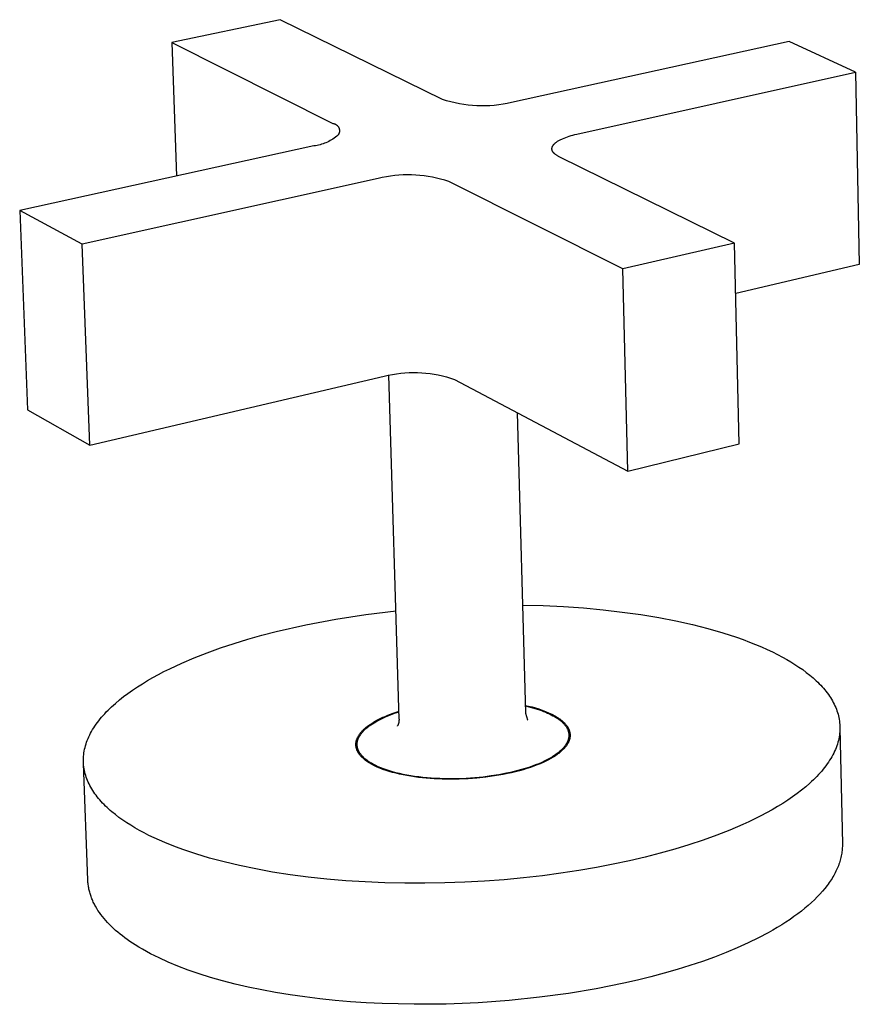
# Model space of a CAD drawing. Units: millimetres. Extents: x -354 to 429, y -307 to 295.
# Drawn here: x -354 to -291, y -307 to -234 of the extents above; entities that cross this region are included whole.
import ezdxf

# ---------------------------------------------------------------- set-up
doc = ezdxf.new("R2010")
doc.units = ezdxf.units.MM
doc.header["$MEASUREMENT"] = 0
doc.layers.add('Default', color=7, linetype='Continuous', true_color=0x000000)

msp = doc.modelspace()

# ---------------------------------------------------------------- linework, layer by layer
at = {"layer": 'Default', "color": 7, "true_color": 0xffffff}
for p, q in [((-334.234, -234.327), (-342.247, -236.024)), ((-322.199, -240.238), (-334.234, -234.327)), ((-342.247, -236.024), (-330.315, -242.014)), ((-342.247, -236.024), (-341.899, -245.921)), ((-296.52, -235.944), (-317.074, -240.463)), ((-291.603, -238.212), (-296.52, -235.944)), ((-312.253, -242.811), (-291.603, -238.212)), ((-291.603, -238.212), (-291.312, -252.471)), ((-321.889, -240.335), (-322.199, -240.238)), ((-321.576, -240.421), (-321.889, -240.335)), ((-321.26, -240.495), (-321.576, -240.421)), ((-320.942, -240.559), (-321.26, -240.495)), ((-320.621, -240.612), (-320.942, -240.559)), ((-320.299, -240.654), (-320.621, -240.612)), ((-319.976, -240.685), (-320.299, -240.654)), ((-319.652, -240.705), (-319.976, -240.685)), ((-319.327, -240.714), (-319.652, -240.705)), ((-319.003, -240.711), (-319.327, -240.714)), ((-318.678, -240.697), (-319.003, -240.711)), ((-318.354, -240.673), (-318.678, -240.697)), ((-318.032, -240.637), (-318.354, -240.673)), ((-317.71, -240.59), (-318.032, -240.637)), ((-317.391, -240.532), (-317.71, -240.59)), ((-317.074, -240.463), (-317.391, -240.532)), ((-330.315, -242.014), (-330.296, -242.016)), ((-330.296, -242.016), (-330.278, -242.019)), ((-330.278, -242.019), (-330.259, -242.023)), ((-330.259, -242.023), (-330.24, -242.028)), ((-330.24, -242.028), (-330.222, -242.033)), ((-330.222, -242.033), (-330.204, -242.038)), ((-330.204, -242.038), (-330.186, -242.045)), ((-330.186, -242.045), (-330.168, -242.052)), ((-330.168, -242.052), (-330.151, -242.059)), ((-330.151, -242.059), (-330.134, -242.067)), ((-330.134, -242.067), (-330.117, -242.076)), ((-330.117, -242.076), (-330.1, -242.085)), ((-330.1, -242.085), (-330.084, -242.095)), ((-330.084, -242.095), (-330.068, -242.106)), ((-330.068, -242.106), (-330.053, -242.117)), ((-330.053, -242.117), (-330.038, -242.128)), ((-330.038, -242.128), (-330.023, -242.14)), ((-330.023, -242.14), (-330.009, -242.153)), ((-330.009, -242.153), (-329.995, -242.166)), ((-329.995, -242.166), (-329.982, -242.179)), ((-329.982, -242.179), (-329.969, -242.193)), ((-329.969, -242.193), (-329.956, -242.207)), ((-329.944, -242.893), (-330.034, -242.966)), ((-329.956, -242.207), (-329.944, -242.222)), ((-329.944, -242.222), (-329.933, -242.237)), ((-329.933, -242.878), (-329.944, -242.893)), ((-329.933, -242.237), (-329.922, -242.253)), ((-329.922, -242.862), (-329.933, -242.878)), ((-329.922, -242.253), (-329.912, -242.269)), ((-329.912, -242.846), (-329.922, -242.862)), ((-329.912, -242.269), (-329.902, -242.285)), ((-329.902, -242.83), (-329.912, -242.846)), ((-329.902, -242.285), (-329.893, -242.302)), ((-329.893, -242.813), (-329.902, -242.83)), ((-329.893, -242.302), (-329.884, -242.319)), ((-329.884, -242.796), (-329.893, -242.813)), ((-329.884, -242.319), (-329.876, -242.336)), ((-329.876, -242.779), (-329.884, -242.796)), ((-329.876, -242.336), (-329.869, -242.354)), ((-329.869, -242.761), (-329.876, -242.779)), ((-329.869, -242.354), (-329.862, -242.371)), ((-329.862, -242.744), (-329.869, -242.761)), ((-329.862, -242.371), (-329.856, -242.389)), ((-329.856, -242.726), (-329.862, -242.744)), ((-329.856, -242.389), (-329.851, -242.407)), ((-329.851, -242.707), (-329.856, -242.726)), ((-329.851, -242.407), (-329.846, -242.426)), ((-329.846, -242.689), (-329.851, -242.707)), ((-329.846, -242.426), (-329.841, -242.444)), ((-329.841, -242.671), (-329.846, -242.689)), ((-329.841, -242.444), (-329.838, -242.463)), ((-329.838, -242.652), (-329.841, -242.671)), ((-329.838, -242.463), (-329.835, -242.482)), ((-329.835, -242.633), (-329.838, -242.652)), ((-329.835, -242.482), (-329.833, -242.501)), ((-329.833, -242.614), (-329.835, -242.633)), ((-329.833, -242.501), (-329.831, -242.52)), ((-329.831, -242.595), (-329.833, -242.614)), ((-329.831, -242.52), (-329.83, -242.538)), ((-329.83, -242.576), (-329.831, -242.595)), ((-329.83, -242.538), (-329.83, -242.557)), ((-329.83, -242.557), (-329.83, -242.576)), ((-312.809, -242.957), (-312.673, -242.917)), ((-312.673, -242.917), (-312.535, -242.879)), ((-312.535, -242.879), (-312.395, -242.844)), ((-312.395, -242.844), (-312.253, -242.811)), ((-331.489, -243.644), (-331.603, -243.665)), ((-331.376, -243.619), (-331.489, -243.644)), ((-331.264, -243.591), (-331.376, -243.619)), ((-331.153, -243.558), (-331.264, -243.591)), ((-331.043, -243.522), (-331.153, -243.558)), ((-330.934, -243.482), (-331.043, -243.522)), ((-330.827, -243.439), (-330.934, -243.482)), ((-330.721, -243.392), (-330.827, -243.439)), ((-330.617, -243.341), (-330.721, -243.392)), ((-330.515, -243.287), (-330.617, -243.341)), ((-330.414, -243.229), (-330.515, -243.287)), ((-330.316, -243.168), (-330.414, -243.229)), ((-330.219, -243.104), (-330.316, -243.168)), ((-330.125, -243.037), (-330.219, -243.104)), ((-330.034, -242.966), (-330.125, -243.037)), ((-314.015, -243.661), (-314.006, -243.646)), ((-314.006, -243.646), (-313.995, -243.63)), ((-313.995, -243.63), (-313.984, -243.615)), ((-313.984, -243.615), (-313.973, -243.6)), ((-313.973, -243.6), (-313.96, -243.584)), ((-313.96, -243.584), (-313.948, -243.569)), ((-313.948, -243.569), (-313.934, -243.554)), ((-313.934, -243.554), (-313.92, -243.538)), ((-313.92, -243.538), (-313.906, -243.523)), ((-313.906, -243.523), (-313.89, -243.508)), ((-313.89, -243.508), (-313.875, -243.493)), ((-313.875, -243.493), (-313.858, -243.478)), ((-313.858, -243.478), (-313.841, -243.463)), ((-313.841, -243.463), (-313.824, -243.448)), ((-313.824, -243.448), (-313.787, -243.418)), ((-313.787, -243.418), (-313.748, -243.389)), ((-313.748, -243.389), (-313.707, -243.36)), ((-313.707, -243.36), (-313.663, -243.331)), ((-313.663, -243.331), (-313.618, -243.303)), ((-313.618, -243.303), (-313.571, -243.275)), ((-313.571, -243.275), (-313.522, -243.248)), ((-313.522, -243.248), (-313.471, -243.221)), ((-313.471, -243.221), (-313.418, -243.194)), ((-313.418, -243.194), (-313.363, -243.168)), ((-313.363, -243.168), (-313.307, -243.143)), ((-313.307, -243.143), (-313.19, -243.093)), ((-313.19, -243.093), (-313.068, -243.045)), ((-313.068, -243.045), (-312.94, -243)), ((-312.94, -243), (-312.809, -242.957)), ((-331.717, -243.682), (-353.522, -248.476)), ((-331.603, -243.665), (-331.717, -243.682)), ((-314.086, -243.877), (-314.085, -243.869)), ((-314.086, -243.885), (-314.086, -243.877)), ((-314.086, -243.892), (-314.086, -243.885)), ((-314.086, -243.9), (-314.086, -243.892)), ((-314.086, -243.907), (-314.086, -243.9)), ((-314.085, -243.915), (-314.086, -243.907)), ((-314.085, -243.862), (-314.084, -243.854)), ((-314.085, -243.869), (-314.085, -243.862)), ((-314.085, -243.922), (-314.085, -243.915)), ((-314.084, -243.93), (-314.085, -243.922)), ((-314.084, -243.854), (-314.083, -243.846)), ((-314.083, -243.938), (-314.084, -243.93)), ((-314.083, -243.846), (-314.082, -243.839)), ((-314.082, -243.945), (-314.083, -243.938)), ((-314.082, -243.839), (-314.081, -243.831)), ((-314.081, -243.953), (-314.082, -243.945)), ((-314.081, -243.831), (-314.08, -243.823)), ((-314.08, -243.96), (-314.081, -243.953)), ((-314.08, -243.823), (-314.078, -243.816)), ((-314.079, -243.968), (-314.08, -243.96)), ((-314.077, -243.975), (-314.079, -243.968)), ((-314.078, -243.816), (-314.076, -243.808)), ((-314.075, -243.982), (-314.077, -243.975)), ((-314.076, -243.808), (-314.075, -243.8)), ((-314.075, -243.8), (-314.073, -243.793)), ((-314.073, -243.99), (-314.075, -243.982)), ((-314.073, -243.793), (-314.071, -243.785)), ((-314.071, -243.997), (-314.073, -243.99)), ((-314.071, -243.785), (-314.068, -243.777)), ((-314.069, -244.005), (-314.071, -243.997)), ((-314.067, -244.012), (-314.069, -244.005)), ((-314.068, -243.777), (-314.066, -243.769)), ((-314.064, -244.02), (-314.067, -244.012)), ((-314.066, -243.769), (-314.063, -243.762)), ((-314.062, -244.027), (-314.064, -244.02)), ((-314.063, -243.762), (-314.061, -243.754)), ((-314.059, -244.034), (-314.062, -244.027)), ((-314.061, -243.754), (-314.058, -243.746)), ((-314.056, -244.042), (-314.059, -244.034)), ((-314.058, -243.746), (-314.055, -243.738)), ((-314.053, -244.049), (-314.056, -244.042)), ((-314.055, -243.738), (-314.048, -243.723)), ((-314.05, -244.056), (-314.053, -244.049)), ((-314.043, -244.071), (-314.05, -244.056)), ((-314.048, -243.723), (-314.041, -243.708)), ((-314.036, -244.085), (-314.043, -244.071)), ((-314.041, -243.708), (-314.033, -243.692)), ((-314.028, -244.099), (-314.036, -244.085)), ((-314.033, -243.692), (-314.024, -243.677)), ((-314.019, -244.114), (-314.028, -244.099)), ((-314.024, -243.677), (-314.015, -243.661)), ((-314.01, -244.128), (-314.019, -244.114)), ((-314.001, -244.142), (-314.01, -244.128)), ((-313.991, -244.156), (-314.001, -244.142)), ((-313.98, -244.17), (-313.991, -244.156)), ((-313.969, -244.183), (-313.98, -244.17)), ((-313.957, -244.197), (-313.969, -244.183)), ((-313.945, -244.21), (-313.957, -244.197)), ((-313.933, -244.224), (-313.945, -244.21)), ((-313.919, -244.237), (-313.933, -244.224)), ((-313.906, -244.25), (-313.919, -244.237)), ((-313.892, -244.264), (-313.906, -244.25)), ((-313.877, -244.277), (-313.892, -244.264)), ((-313.862, -244.289), (-313.877, -244.277)), ((-313.847, -244.302), (-313.862, -244.289)), ((-313.831, -244.315), (-313.847, -244.302)), ((-313.815, -244.327), (-313.831, -244.315)), ((-313.781, -244.352), (-313.815, -244.327)), ((-313.745, -244.376), (-313.781, -244.352)), ((-313.708, -244.4), (-313.745, -244.376)), ((-313.67, -244.423), (-313.708, -244.4)), ((-313.63, -244.445), (-313.67, -244.423)), ((-313.588, -244.467), (-313.63, -244.445)), ((-313.546, -244.489), (-313.588, -244.467)), ((-300.548, -250.873), (-313.546, -244.489)), ((-325.115, -245.832), (-325.427, -245.849)), ((-324.803, -245.826), (-325.115, -245.832)), ((-324.49, -245.829), (-324.803, -245.826)), ((-324.178, -245.843), (-324.49, -245.829)), ((-323.867, -245.868), (-324.178, -245.843)), ((-326.968, -246.087), (-348.892, -250.965)), ((-326.663, -246.02), (-326.968, -246.087)), ((-326.356, -245.962), (-326.663, -246.02)), ((-326.048, -245.914), (-326.356, -245.962)), ((-325.738, -245.877), (-326.048, -245.914)), ((-325.427, -245.849), (-325.738, -245.877)), ((-323.557, -245.902), (-323.867, -245.868)), ((-323.248, -245.947), (-323.557, -245.902)), ((-322.94, -246.002), (-323.248, -245.947)), ((-322.635, -246.067), (-322.94, -246.002)), ((-322.332, -246.142), (-322.635, -246.067)), ((-322.031, -246.227), (-322.332, -246.142)), ((-321.734, -246.322), (-322.031, -246.227)), ((-308.842, -252.794), (-321.734, -246.322)), ((-353.522, -248.476), (-352.953, -263.244)), ((-348.892, -250.965), (-353.522, -248.476)), ((-300.548, -250.873), (-308.842, -252.794)), ((-300.204, -265.759), (-300.548, -250.873)), ((-348.337, -265.856), (-348.892, -250.965)), ((-308.459, -267.775), (-308.842, -252.794)), ((-291.312, -252.471), (-300.461, -254.62)), ((-348.337, -265.856), (-326.517, -260.737)), ((-326.517, -260.737), (-326.214, -260.666)), ((-326.214, -260.666), (-325.909, -260.605)), ((-325.393, -286.144), (-326.174, -260.664)), ((-325.909, -260.605), (-325.601, -260.555)), ((-325.601, -260.555), (-325.292, -260.516)), ((-325.292, -260.516), (-324.982, -260.488)), ((-324.982, -260.488), (-324.671, -260.47)), ((-324.671, -260.47), (-324.36, -260.463)), ((-324.36, -260.463), (-324.048, -260.467)), ((-324.048, -260.467), (-323.737, -260.481)), ((-323.737, -260.481), (-323.427, -260.507)), ((-323.427, -260.507), (-323.118, -260.543)), ((-323.118, -260.543), (-322.81, -260.59)), ((-322.81, -260.59), (-322.504, -260.648)), ((-322.504, -260.648), (-322.2, -260.716)), ((-322.2, -260.716), (-321.898, -260.795)), ((-321.898, -260.795), (-321.6, -260.884)), ((-321.6, -260.884), (-321.305, -260.983)), ((-321.305, -260.983), (-308.459, -267.775)), ((-352.953, -263.244), (-348.337, -265.856)), ((-316.673, -263.432), (-316.051, -285.71)), ((-308.459, -267.775), (-300.204, -265.759)), ((-316.275, -277.696), (-314.747, -277.737)), ((-314.747, -277.737), (-313.236, -277.81)), ((-313.236, -277.81), (-311.748, -277.914)), ((-311.748, -277.914), (-310.292, -278.05)), ((-330.107, -278.741), (-327.878, -278.393)), ((-327.878, -278.393), (-325.639, -278.121)), ((-310.292, -278.05), (-308.873, -278.215)), ((-308.873, -278.215), (-307.496, -278.409)), ((-307.496, -278.409), (-306.169, -278.63)), ((-306.169, -278.63), (-304.894, -278.877)), ((-334.522, -279.664), (-332.322, -279.165)), ((-332.322, -279.165), (-330.107, -278.741)), ((-304.894, -278.877), (-303.678, -279.149)), ((-303.678, -279.149), (-302.523, -279.442)), ((-336.609, -280.228), (-335.57, -279.935)), ((-335.57, -279.935), (-334.522, -279.664)), ((-302.523, -279.442), (-301.433, -279.756)), ((-301.433, -279.756), (-300.41, -280.088)), ((-300.41, -280.088), (-299.923, -280.26)), ((-338.641, -280.875), (-337.634, -280.541)), ((-337.634, -280.541), (-336.609, -280.228)), ((-299.923, -280.26), (-299.454, -280.436)), ((-299.454, -280.436), (-299.002, -280.615)), ((-299.002, -280.615), (-298.568, -280.797)), ((-298.568, -280.797), (-298.151, -280.983)), ((-340.584, -281.605), (-339.626, -281.23)), ((-339.626, -281.23), (-338.641, -280.875)), ((-298.151, -280.983), (-297.751, -281.17)), ((-297.751, -281.17), (-297.369, -281.361)), ((-297.369, -281.361), (-297.004, -281.553)), ((-297.004, -281.553), (-296.687, -281.73)), ((-342.4, -282.413), (-341.511, -281.999)), ((-341.511, -281.999), (-340.584, -281.605)), ((-296.687, -281.73), (-296.378, -281.911)), ((-296.378, -281.911), (-296.078, -282.097)), ((-296.078, -282.097), (-295.788, -282.288)), ((-295.788, -282.288), (-295.507, -282.483)), ((-343.656, -283.067), (-343.249, -282.845)), ((-343.249, -282.845), (-342.83, -282.627)), ((-342.83, -282.627), (-342.4, -282.413)), ((-295.507, -282.483), (-295.238, -282.683)), ((-295.238, -282.683), (-294.979, -282.888)), ((-294.979, -282.888), (-294.733, -283.097)), ((-345.159, -283.997), (-344.803, -283.759)), ((-344.803, -283.759), (-344.434, -283.525)), ((-344.434, -283.525), (-344.051, -283.294)), ((-344.051, -283.294), (-343.656, -283.067)), ((-294.733, -283.097), (-294.614, -283.203)), ((-294.614, -283.203), (-294.498, -283.31)), ((-294.498, -283.31), (-294.385, -283.418)), ((-294.385, -283.418), (-294.276, -283.527)), ((-294.276, -283.527), (-294.17, -283.637)), ((-294.17, -283.637), (-294.067, -283.749)), ((-294.067, -283.749), (-293.968, -283.861)), ((-346.138, -284.731), (-345.827, -284.484)), ((-345.827, -284.484), (-345.5, -284.239)), ((-345.5, -284.239), (-345.159, -283.997)), ((-293.968, -283.861), (-293.872, -283.974)), ((-293.872, -283.974), (-293.78, -284.089)), ((-293.78, -284.089), (-293.691, -284.204)), ((-293.691, -284.204), (-293.606, -284.32)), ((-293.606, -284.32), (-293.524, -284.437)), ((-293.524, -284.437), (-293.447, -284.555)), ((-346.848, -285.363), (-346.714, -285.235)), ((-346.714, -285.235), (-346.434, -284.982)), ((-346.434, -284.982), (-346.138, -284.731)), ((-316.067, -285.13), (-315.813, -285.184)), ((-316.066, -285.172), (-315.7, -285.259)), ((-315.813, -285.184), (-315.56, -285.246)), ((-293.447, -284.555), (-293.373, -284.674)), ((-293.373, -284.674), (-293.303, -284.794)), ((-293.303, -284.794), (-293.237, -284.914)), ((-293.237, -284.914), (-293.175, -285.036)), ((-293.175, -285.036), (-293.117, -285.158)), ((-293.117, -285.158), (-293.063, -285.281)), ((-347.454, -286.008), (-347.342, -285.878)), ((-347.342, -285.878), (-347.225, -285.749)), ((-347.225, -285.749), (-347.103, -285.62)), ((-347.103, -285.62), (-346.978, -285.491)), ((-346.978, -285.491), (-346.848, -285.363)), ((-326.605, -286.015), (-326.448, -285.946)), ((-326.448, -285.946), (-326.285, -285.878)), ((-326.421, -285.982), (-326.173, -285.876)), ((-326.285, -285.878), (-326.118, -285.811)), ((-326.173, -285.876), (-325.921, -285.778)), ((-326.118, -285.811), (-325.772, -285.684)), ((-325.921, -285.778), (-325.666, -285.688)), ((-325.772, -285.684), (-325.41, -285.564)), ((-325.666, -285.688), (-325.409, -285.606)), ((-316.051, -285.71), (-315.902, -286.191)), ((-315.7, -285.259), (-315.523, -285.307)), ((-315.56, -285.246), (-315.31, -285.316)), ((-315.523, -285.307), (-315.349, -285.356)), ((-315.349, -285.356), (-315.18, -285.408)), ((-315.31, -285.316), (-315.062, -285.395)), ((-315.18, -285.408), (-315.015, -285.462)), ((-315.062, -285.395), (-314.817, -285.481)), ((-315.015, -285.462), (-314.855, -285.518)), ((-314.855, -285.518), (-314.7, -285.576)), ((-314.817, -285.481), (-314.574, -285.576)), ((-314.7, -285.576), (-314.55, -285.636)), ((-314.574, -285.576), (-314.335, -285.678)), ((-314.55, -285.636), (-314.406, -285.697)), ((-314.406, -285.697), (-314.267, -285.761)), ((-314.335, -285.678), (-314.1, -285.788)), ((-314.267, -285.761), (-314.135, -285.826)), ((-314.135, -285.826), (-314.008, -285.893)), ((-314.1, -285.788), (-313.868, -285.906)), ((-314.008, -285.893), (-313.887, -285.962)), ((-313.887, -285.962), (-313.773, -286.032)), ((-313.868, -285.906), (-313.741, -285.981)), ((-293.063, -285.281), (-293.013, -285.405)), ((-293.013, -285.405), (-292.967, -285.529)), ((-292.967, -285.529), (-292.926, -285.655)), ((-292.926, -285.655), (-292.889, -285.78)), ((-292.889, -285.78), (-292.856, -285.907)), ((-292.856, -285.907), (-292.827, -286.034)), ((-348.038, -286.796), (-347.952, -286.664)), ((-347.952, -286.664), (-347.861, -286.532)), ((-347.861, -286.532), (-347.766, -286.401)), ((-347.766, -286.401), (-347.666, -286.269)), ((-347.666, -286.269), (-347.562, -286.139)), ((-347.562, -286.139), (-347.454, -286.008)), ((-327.88, -286.78), (-327.78, -286.7)), ((-327.78, -286.7), (-327.673, -286.62)), ((-327.738, -286.744), (-327.681, -286.7)), ((-327.681, -286.7), (-327.623, -286.656)), ((-327.673, -286.62), (-327.56, -286.541)), ((-327.623, -286.656), (-327.503, -286.57)), ((-327.56, -286.541), (-327.441, -286.462)), ((-327.503, -286.57), (-327.376, -286.486)), ((-327.441, -286.462), (-327.316, -286.385)), ((-327.376, -286.486), (-327.143, -286.348)), ((-327.316, -286.385), (-327.185, -286.308)), ((-327.185, -286.308), (-327.048, -286.233)), ((-327.143, -286.348), (-326.907, -286.219)), ((-327.048, -286.233), (-326.906, -286.159)), ((-326.907, -286.219), (-326.666, -286.097)), ((-326.906, -286.159), (-326.758, -286.087)), ((-326.758, -286.087), (-326.605, -286.015)), ((-326.666, -286.097), (-326.421, -285.982)), ((-325.536, -286.671), (-325.52, -286.644)), ((-325.52, -286.644), (-325.504, -286.618)), ((-325.504, -286.618), (-325.49, -286.591)), ((-325.49, -286.591), (-325.476, -286.563)), ((-325.476, -286.563), (-325.464, -286.535)), ((-325.464, -286.535), (-325.452, -286.506)), ((-325.452, -286.506), (-325.441, -286.477)), ((-325.441, -286.477), (-325.432, -286.448)), ((-325.432, -286.448), (-325.423, -286.418)), ((-325.423, -286.418), (-325.416, -286.389)), ((-325.416, -286.389), (-325.409, -286.358)), ((-325.409, -286.358), (-325.404, -286.328)), ((-325.404, -286.328), (-325.399, -286.298)), ((-325.399, -286.298), (-325.396, -286.267)), ((-325.396, -286.267), (-325.394, -286.236)), ((-325.394, -286.236), (-325.392, -286.205)), ((-325.392, -286.175), (-325.393, -286.144)), ((-325.392, -286.205), (-325.392, -286.175)), ((-315.902, -286.191), (-315.878, -286.22)), ((-313.773, -286.032), (-313.718, -286.067)), ((-313.741, -285.981), (-313.68, -286.019)), ((-313.718, -286.067), (-313.665, -286.103)), ((-313.68, -286.019), (-313.621, -286.058)), ((-313.665, -286.103), (-313.613, -286.139)), ((-313.621, -286.058), (-313.563, -286.097)), ((-313.613, -286.139), (-313.563, -286.175)), ((-313.563, -286.097), (-313.507, -286.137)), ((-313.563, -286.175), (-313.515, -286.212)), ((-313.515, -286.212), (-313.468, -286.249)), ((-313.507, -286.137), (-313.453, -286.177)), ((-313.468, -286.249), (-313.423, -286.286)), ((-313.453, -286.177), (-313.4, -286.218)), ((-313.423, -286.286), (-313.38, -286.323)), ((-313.4, -286.218), (-313.349, -286.26)), ((-313.38, -286.323), (-313.338, -286.361)), ((-313.349, -286.26), (-313.3, -286.302)), ((-313.338, -286.361), (-313.298, -286.399)), ((-313.3, -286.302), (-313.252, -286.345)), ((-313.298, -286.399), (-313.26, -286.437)), ((-313.26, -286.437), (-313.224, -286.475)), ((-313.252, -286.345), (-313.207, -286.388)), ((-313.224, -286.475), (-313.189, -286.513)), ((-313.207, -286.388), (-313.163, -286.431)), ((-313.189, -286.513), (-313.155, -286.552)), ((-313.163, -286.431), (-313.122, -286.475)), ((-313.155, -286.552), (-313.124, -286.59)), ((-313.124, -286.59), (-313.094, -286.629)), ((-313.122, -286.475), (-313.082, -286.52)), ((-313.094, -286.629), (-313.066, -286.668)), ((-313.082, -286.52), (-313.045, -286.565)), ((-313.066, -286.668), (-313.039, -286.707)), ((-313.045, -286.565), (-313.009, -286.61)), ((-313.009, -286.61), (-312.976, -286.656)), ((-312.976, -286.656), (-312.96, -286.679)), ((-312.96, -286.679), (-312.944, -286.702)), ((-292.827, -286.034), (-292.803, -286.162)), ((-292.803, -286.162), (-292.783, -286.29)), ((-292.783, -286.29), (-292.768, -286.419)), ((-292.768, -286.419), (-292.757, -286.549)), ((-292.757, -286.549), (-292.751, -286.679)), ((-292.751, -286.679), (-292.749, -286.809)), ((-348.4, -287.458), (-348.337, -287.325)), ((-348.337, -287.325), (-348.269, -287.193)), ((-348.269, -287.193), (-348.196, -287.06)), ((-348.196, -287.06), (-348.119, -286.928)), ((-348.119, -286.928), (-348.038, -286.796)), ((-328.449, -287.435), (-328.425, -287.394)), ((-328.425, -287.394), (-328.4, -287.353)), ((-328.4, -287.353), (-328.374, -287.312)), ((-328.374, -287.312), (-328.346, -287.271)), ((-328.363, -287.448), (-328.349, -287.424)), ((-328.349, -287.424), (-328.335, -287.399)), ((-328.346, -287.271), (-328.316, -287.23)), ((-328.335, -287.399), (-328.306, -287.351)), ((-328.316, -287.23), (-328.284, -287.189)), ((-328.306, -287.351), (-328.274, -287.302)), ((-328.284, -287.189), (-328.251, -287.148)), ((-328.274, -287.302), (-328.24, -287.254)), ((-328.251, -287.148), (-328.217, -287.107)), ((-328.24, -287.254), (-328.204, -287.206)), ((-328.217, -287.107), (-328.18, -287.066)), ((-328.204, -287.206), (-328.166, -287.159)), ((-328.18, -287.066), (-328.142, -287.025)), ((-328.166, -287.159), (-328.126, -287.111)), ((-328.142, -287.025), (-328.103, -286.984)), ((-328.126, -287.111), (-328.084, -287.064)), ((-328.103, -286.984), (-328.061, -286.943)), ((-328.084, -287.064), (-328.04, -287.017)), ((-328.061, -286.943), (-328.018, -286.902)), ((-328.04, -287.017), (-327.994, -286.971)), ((-328.018, -286.902), (-327.974, -286.862)), ((-327.994, -286.971), (-327.946, -286.925)), ((-327.974, -286.862), (-327.928, -286.821)), ((-327.946, -286.925), (-327.897, -286.879)), ((-327.928, -286.821), (-327.88, -286.78)), ((-327.897, -286.879), (-327.846, -286.834)), ((-327.846, -286.834), (-327.793, -286.789)), ((-327.793, -286.789), (-327.738, -286.744)), ((-313.039, -286.707), (-313.014, -286.746)), ((-313.014, -286.746), (-312.991, -286.785)), ((-312.991, -286.785), (-312.969, -286.825)), ((-312.969, -286.825), (-312.949, -286.864)), ((-312.949, -286.864), (-312.931, -286.903)), ((-312.944, -286.702), (-312.929, -286.726)), ((-312.931, -286.903), (-312.914, -286.942)), ((-312.929, -286.726), (-312.915, -286.749)), ((-312.915, -286.749), (-312.901, -286.772)), ((-312.914, -286.942), (-312.907, -286.962)), ((-312.907, -286.962), (-312.899, -286.982)), ((-312.901, -286.772), (-312.888, -286.796)), ((-312.899, -286.982), (-312.892, -287.001)), ((-312.892, -287.001), (-312.886, -287.021)), ((-312.888, -286.796), (-312.875, -286.819)), ((-312.886, -287.021), (-312.88, -287.041)), ((-312.88, -287.041), (-312.874, -287.06)), ((-312.875, -286.819), (-312.863, -286.843)), ((-312.874, -287.06), (-312.868, -287.08)), ((-312.868, -287.08), (-312.863, -287.1)), ((-312.863, -286.843), (-312.852, -286.867)), ((-312.863, -287.1), (-312.859, -287.119)), ((-312.859, -287.119), (-312.854, -287.139)), ((-312.854, -287.139), (-312.851, -287.158)), ((-312.852, -286.867), (-312.841, -286.891)), ((-312.851, -287.158), (-312.847, -287.178)), ((-312.847, -287.178), (-312.844, -287.198)), ((-312.844, -287.198), (-312.841, -287.217)), ((-312.841, -286.891), (-312.83, -286.915)), ((-312.841, -287.217), (-312.839, -287.237)), ((-312.839, -287.237), (-312.837, -287.256)), ((-312.837, -287.256), (-312.835, -287.276)), ((-312.835, -287.416), (-312.837, -287.443)), ((-312.835, -287.276), (-312.834, -287.295)), ((-312.833, -287.388), (-312.835, -287.416)), ((-312.834, -287.295), (-312.833, -287.315)), ((-312.833, -287.315), (-312.833, -287.334)), ((-312.833, -287.334), (-312.833, -287.361)), ((-312.833, -287.334), (-312.821, -287.766)), ((-312.833, -287.361), (-312.833, -287.388)), ((-312.83, -286.915), (-312.82, -286.939)), ((-312.82, -286.939), (-312.811, -286.963)), ((-312.811, -286.963), (-312.802, -286.987)), ((-312.802, -286.987), (-312.794, -287.011)), ((-312.794, -287.011), (-312.786, -287.035)), ((-312.786, -287.035), (-312.779, -287.06)), ((-312.779, -287.06), (-312.773, -287.084)), ((-312.773, -287.084), (-312.767, -287.108)), ((-312.767, -287.108), (-312.762, -287.133)), ((-312.762, -287.133), (-312.757, -287.157)), ((-312.757, -287.157), (-312.753, -287.182)), ((-312.753, -287.182), (-312.749, -287.206)), ((-312.749, -287.206), (-312.746, -287.231)), ((-312.746, -287.231), (-312.744, -287.256)), ((-312.743, -287.43), (-312.745, -287.454)), ((-312.744, -287.256), (-312.742, -287.281)), ((-312.741, -287.405), (-312.743, -287.43)), ((-312.742, -287.281), (-312.74, -287.305)), ((-312.74, -287.38), (-312.741, -287.405)), ((-312.74, -287.305), (-312.74, -287.33)), ((-312.74, -287.33), (-312.74, -287.355)), ((-312.74, -287.355), (-312.74, -287.38)), ((-292.787, -287.335), (-292.808, -287.467)), ((-292.771, -287.203), (-292.787, -287.335)), ((-292.759, -287.071), (-292.771, -287.203)), ((-292.751, -286.94), (-292.759, -287.071)), ((-292.749, -286.809), (-292.751, -286.94)), ((-292.748, -286.809), (-292.567, -295.392)), ((-348.682, -288.254), (-348.647, -288.122)), ((-348.647, -288.122), (-348.607, -287.989)), ((-348.607, -287.989), (-348.562, -287.856)), ((-348.562, -287.856), (-348.512, -287.724)), ((-348.512, -287.724), (-348.458, -287.591)), ((-348.458, -287.591), (-348.4, -287.458)), ((-328.613, -287.994), (-328.612, -287.974)), ((-328.613, -288.021), (-328.613, -287.994)), ((-328.613, -288.049), (-328.613, -288.021)), ((-328.612, -288.077), (-328.613, -288.049)), ((-328.612, -287.974), (-328.611, -287.955)), ((-328.611, -288.104), (-328.612, -288.077)), ((-328.611, -287.955), (-328.609, -287.935)), ((-328.608, -288.132), (-328.611, -288.104)), ((-328.609, -287.935), (-328.607, -287.916)), ((-328.605, -288.16), (-328.608, -288.132)), ((-328.607, -287.916), (-328.605, -287.896)), ((-328.605, -287.896), (-328.602, -287.877)), ((-328.602, -287.877), (-328.599, -287.857)), ((-328.599, -287.857), (-328.596, -287.837)), ((-328.596, -287.837), (-328.592, -287.818)), ((-328.592, -287.818), (-328.588, -287.798)), ((-328.588, -287.798), (-328.579, -287.758)), ((-328.579, -287.758), (-328.568, -287.718)), ((-328.568, -287.718), (-328.556, -287.678)), ((-328.556, -287.678), (-328.542, -287.638)), ((-328.542, -287.638), (-328.526, -287.598)), ((-328.526, -287.598), (-328.509, -287.557)), ((-328.52, -288.014), (-328.519, -287.99)), ((-328.52, -288.039), (-328.52, -288.014)), ((-328.519, -288.063), (-328.52, -288.039)), ((-328.519, -287.99), (-328.518, -287.965)), ((-328.518, -288.088), (-328.519, -288.063)), ((-328.518, -287.965), (-328.516, -287.94)), ((-328.516, -288.113), (-328.518, -288.088)), ((-328.505, -288.502), (-328.518, -288.088)), ((-328.516, -287.94), (-328.514, -287.916)), ((-328.514, -288.137), (-328.516, -288.113)), ((-328.514, -287.916), (-328.511, -287.891)), ((-328.511, -288.161), (-328.514, -288.137)), ((-328.511, -287.891), (-328.508, -287.866)), ((-328.509, -287.557), (-328.491, -287.516)), ((-328.508, -287.866), (-328.504, -287.842)), ((-328.504, -287.842), (-328.499, -287.817)), ((-328.499, -287.817), (-328.494, -287.792)), ((-328.494, -287.792), (-328.488, -287.768)), ((-328.491, -287.516), (-328.471, -287.476)), ((-328.488, -287.768), (-328.482, -287.743)), ((-328.482, -287.743), (-328.475, -287.718)), ((-328.475, -287.718), (-328.468, -287.694)), ((-328.471, -287.476), (-328.449, -287.435)), ((-328.468, -287.694), (-328.46, -287.669)), ((-328.46, -287.669), (-328.451, -287.644)), ((-328.451, -287.644), (-328.442, -287.62)), ((-328.442, -287.62), (-328.433, -287.595)), ((-328.433, -287.595), (-328.422, -287.57)), ((-328.422, -287.57), (-328.412, -287.546)), ((-328.412, -287.546), (-328.4, -287.521)), ((-328.4, -287.521), (-328.388, -287.497)), ((-328.388, -287.497), (-328.376, -287.472)), ((-328.376, -287.472), (-328.363, -287.448)), ((-313.138, -288.157), (-313.161, -288.186)), ((-313.117, -288.128), (-313.138, -288.157)), ((-313.096, -288.099), (-313.117, -288.128)), ((-313.076, -288.07), (-313.096, -288.099)), ((-313.056, -288.041), (-313.076, -288.07)), ((-313.038, -288.012), (-313.056, -288.041)), ((-313.019, -288.124), (-313.056, -288.172)), ((-313.02, -287.983), (-313.038, -288.012)), ((-313.004, -287.954), (-313.02, -287.983)), ((-312.985, -288.075), (-313.019, -288.124)), ((-312.988, -287.925), (-313.004, -287.954)), ((-312.972, -287.896), (-312.988, -287.925)), ((-312.953, -288.026), (-312.985, -288.075)), ((-312.958, -287.867), (-312.972, -287.896)), ((-312.944, -287.838), (-312.958, -287.867)), ((-312.923, -287.977), (-312.953, -288.026)), ((-312.932, -287.81), (-312.944, -287.838)), ((-312.92, -287.781), (-312.932, -287.81)), ((-312.909, -287.952), (-312.923, -287.977)), ((-312.909, -287.752), (-312.92, -287.781)), ((-312.898, -287.724), (-312.909, -287.752)), ((-312.896, -287.927), (-312.909, -287.952)), ((-312.889, -287.695), (-312.898, -287.724)), ((-312.883, -287.903), (-312.896, -287.927)), ((-312.88, -287.667), (-312.889, -287.695)), ((-312.87, -287.878), (-312.883, -287.903)), ((-312.872, -287.639), (-312.88, -287.667)), ((-312.864, -287.611), (-312.872, -287.639)), ((-312.858, -287.853), (-312.87, -287.878)), ((-312.858, -287.582), (-312.864, -287.611)), ((-312.852, -287.554), (-312.858, -287.582)), ((-312.847, -287.828), (-312.858, -287.853)), ((-312.847, -287.527), (-312.852, -287.554)), ((-312.843, -287.499), (-312.847, -287.527)), ((-312.836, -287.803), (-312.847, -287.828)), ((-312.839, -287.471), (-312.843, -287.499)), ((-312.837, -287.443), (-312.839, -287.471)), ((-312.826, -287.779), (-312.836, -287.803)), ((-312.816, -287.754), (-312.826, -287.779)), ((-312.807, -287.729), (-312.816, -287.754)), ((-312.799, -287.704), (-312.807, -287.729)), ((-312.791, -287.679), (-312.799, -287.704)), ((-312.783, -287.654), (-312.791, -287.679)), ((-312.776, -287.629), (-312.783, -287.654)), ((-312.77, -287.604), (-312.776, -287.629)), ((-312.764, -287.579), (-312.77, -287.604)), ((-312.759, -287.554), (-312.764, -287.579)), ((-312.755, -287.529), (-312.759, -287.554)), ((-312.751, -287.504), (-312.755, -287.529)), ((-312.748, -287.479), (-312.751, -287.504)), ((-312.745, -287.454), (-312.748, -287.479)), ((-292.984, -288.132), (-293.033, -288.265)), ((-292.939, -287.998), (-292.984, -288.132)), ((-292.9, -287.865), (-292.939, -287.998)), ((-292.864, -287.732), (-292.9, -287.865)), ((-292.834, -287.599), (-292.864, -287.732)), ((-292.808, -287.467), (-292.834, -287.599)), ((-348.791, -288.914), (-348.778, -288.782)), ((-348.778, -288.782), (-348.761, -288.651)), ((-348.761, -288.651), (-348.74, -288.519)), ((-348.74, -288.519), (-348.713, -288.386)), ((-348.713, -288.386), (-348.682, -288.254)), ((-328.601, -288.188), (-328.605, -288.16)), ((-328.597, -288.216), (-328.601, -288.188)), ((-328.591, -288.244), (-328.597, -288.216)), ((-328.585, -288.272), (-328.591, -288.244)), ((-328.578, -288.3), (-328.585, -288.272)), ((-328.571, -288.328), (-328.578, -288.3)), ((-328.562, -288.356), (-328.571, -288.328)), ((-328.553, -288.384), (-328.562, -288.356)), ((-328.543, -288.412), (-328.553, -288.384)), ((-328.532, -288.44), (-328.543, -288.412)), ((-328.52, -288.468), (-328.532, -288.44)), ((-328.508, -288.496), (-328.52, -288.468)), ((-328.507, -288.186), (-328.511, -288.161)), ((-328.495, -288.524), (-328.508, -288.496)), ((-328.503, -288.21), (-328.507, -288.186)), ((-328.498, -288.234), (-328.503, -288.21)), ((-328.493, -288.259), (-328.498, -288.234)), ((-328.48, -288.552), (-328.495, -288.524)), ((-328.487, -288.283), (-328.493, -288.259)), ((-328.481, -288.307), (-328.487, -288.283)), ((-328.474, -288.331), (-328.481, -288.307)), ((-328.465, -288.58), (-328.48, -288.552)), ((-328.467, -288.355), (-328.474, -288.331)), ((-328.459, -288.379), (-328.467, -288.355)), ((-328.45, -288.608), (-328.465, -288.58)), ((-328.45, -288.403), (-328.459, -288.379)), ((-328.441, -288.427), (-328.45, -288.403)), ((-328.433, -288.636), (-328.45, -288.608)), ((-328.431, -288.451), (-328.441, -288.427)), ((-328.416, -288.664), (-328.433, -288.636)), ((-328.421, -288.475), (-328.431, -288.451)), ((-328.41, -288.498), (-328.421, -288.475)), ((-328.397, -288.692), (-328.416, -288.664)), ((-328.398, -288.522), (-328.41, -288.498)), ((-328.386, -288.545), (-328.398, -288.522)), ((-328.378, -288.72), (-328.397, -288.692)), ((-328.374, -288.569), (-328.386, -288.545)), ((-328.358, -288.747), (-328.378, -288.72)), ((-328.361, -288.592), (-328.374, -288.569)), ((-328.347, -288.615), (-328.361, -288.592)), ((-328.338, -288.775), (-328.358, -288.747)), ((-328.333, -288.638), (-328.347, -288.615)), ((-328.316, -288.803), (-328.338, -288.775)), ((-328.318, -288.661), (-328.333, -288.638)), ((-328.303, -288.684), (-328.318, -288.661)), ((-328.294, -288.83), (-328.316, -288.803)), ((-328.287, -288.707), (-328.303, -288.684)), ((-328.27, -288.858), (-328.294, -288.83)), ((-328.254, -288.753), (-328.287, -288.707)), ((-328.246, -288.885), (-328.27, -288.858)), ((-328.219, -288.798), (-328.254, -288.753)), ((-328.221, -288.913), (-328.246, -288.885)), ((-328.182, -288.843), (-328.219, -288.798)), ((-328.142, -288.887), (-328.182, -288.843)), ((-328.101, -288.93), (-328.142, -288.887)), ((-313.952, -288.875), (-314.039, -288.93)), ((-313.868, -288.819), (-313.952, -288.875)), ((-313.828, -288.861), (-313.906, -288.911)), ((-313.787, -288.763), (-313.868, -288.819)), ((-313.703, -288.774), (-313.828, -288.861)), ((-313.71, -288.706), (-313.787, -288.763)), ((-313.636, -288.649), (-313.71, -288.706)), ((-313.642, -288.73), (-313.703, -288.774)), ((-313.584, -288.686), (-313.642, -288.73)), ((-313.565, -288.592), (-313.636, -288.649)), ((-313.526, -288.641), (-313.584, -288.686)), ((-313.497, -288.534), (-313.565, -288.592)), ((-313.471, -288.596), (-313.526, -288.641)), ((-313.433, -288.477), (-313.497, -288.534)), ((-313.417, -288.55), (-313.471, -288.596)), ((-313.372, -288.419), (-313.433, -288.477)), ((-313.366, -288.504), (-313.417, -288.55)), ((-313.314, -288.361), (-313.372, -288.419)), ((-313.316, -288.457), (-313.366, -288.504)), ((-313.267, -288.411), (-313.316, -288.457)), ((-313.26, -288.303), (-313.314, -288.361)), ((-313.221, -288.364), (-313.267, -288.411)), ((-313.209, -288.244), (-313.26, -288.303)), ((-313.177, -288.316), (-313.221, -288.364)), ((-313.161, -288.186), (-313.209, -288.244)), ((-313.134, -288.268), (-313.177, -288.316)), ((-313.094, -288.22), (-313.134, -288.268)), ((-313.056, -288.172), (-313.094, -288.22)), ((-293.277, -288.799), (-293.349, -288.933)), ((-293.209, -288.666), (-293.277, -288.799)), ((-293.146, -288.532), (-293.209, -288.666)), ((-293.087, -288.399), (-293.146, -288.532)), ((-293.033, -288.265), (-293.087, -288.399)), ((-348.802, -289.175), (-348.799, -289.045)), ((-348.801, -289.306), (-348.802, -289.175)), ((-348.795, -289.436), (-348.801, -289.306)), ((-348.799, -289.045), (-348.791, -288.914)), ((-348.471, -298.085), (-348.796, -289.436)), ((-348.785, -289.565), (-348.795, -289.436)), ((-348.77, -289.695), (-348.785, -289.565)), ((-328.195, -288.94), (-328.221, -288.913)), ((-328.141, -288.994), (-328.195, -288.94)), ((-328.083, -289.048), (-328.141, -288.994)), ((-328.058, -288.974), (-328.101, -288.93)), ((-328.022, -289.102), (-328.083, -289.048)), ((-328.013, -289.017), (-328.058, -288.974)), ((-327.958, -289.155), (-328.022, -289.102)), ((-327.966, -289.059), (-328.013, -289.017)), ((-327.917, -289.101), (-327.966, -289.059)), ((-327.89, -289.208), (-327.958, -289.155)), ((-327.866, -289.142), (-327.917, -289.101)), ((-327.819, -289.26), (-327.89, -289.208)), ((-327.813, -289.183), (-327.866, -289.142)), ((-327.745, -289.311), (-327.819, -289.26)), ((-327.759, -289.223), (-327.813, -289.183)), ((-327.703, -289.263), (-327.759, -289.223)), ((-327.667, -289.362), (-327.745, -289.311)), ((-327.646, -289.302), (-327.703, -289.263)), ((-327.586, -289.412), (-327.667, -289.362)), ((-327.586, -289.34), (-327.646, -289.302)), ((-327.526, -289.378), (-327.586, -289.34)), ((-327.502, -289.462), (-327.586, -289.412)), ((-327.463, -289.416), (-327.526, -289.378)), ((-327.414, -289.51), (-327.502, -289.462)), ((-327.387, -289.46), (-327.463, -289.416)), ((-327.324, -289.558), (-327.414, -289.51)), ((-327.308, -289.503), (-327.387, -289.46)), ((-327.23, -289.606), (-327.324, -289.558)), ((-327.225, -289.546), (-327.308, -289.503)), ((-327.134, -289.652), (-327.23, -289.606)), ((-327.14, -289.589), (-327.225, -289.546)), ((-326.96, -289.673), (-327.14, -289.589)), ((-315.303, -289.545), (-315.548, -289.636)), ((-315.188, -289.548), (-315.429, -289.639)), ((-315.066, -289.45), (-315.303, -289.545)), ((-314.959, -289.455), (-315.188, -289.548)), ((-314.839, -289.352), (-315.066, -289.45)), ((-314.741, -289.359), (-314.959, -289.455)), ((-314.622, -289.25), (-314.839, -289.352)), ((-314.534, -289.262), (-314.741, -289.359)), ((-314.416, -289.146), (-314.622, -289.25)), ((-314.34, -289.163), (-314.534, -289.262)), ((-314.221, -289.039), (-314.416, -289.146)), ((-314.157, -289.063), (-314.34, -289.163)), ((-314.129, -288.985), (-314.221, -289.039)), ((-313.987, -288.962), (-314.157, -289.063)), ((-314.039, -288.93), (-314.129, -288.985)), ((-313.906, -288.911), (-313.987, -288.962)), ((-293.782, -289.598), (-293.883, -289.731)), ((-293.686, -289.465), (-293.782, -289.598)), ((-293.595, -289.332), (-293.686, -289.465)), ((-293.509, -289.199), (-293.595, -289.332)), ((-293.427, -289.066), (-293.509, -289.199)), ((-293.349, -288.933), (-293.427, -289.066)), ((-348.751, -289.823), (-348.77, -289.695)), ((-348.727, -289.951), (-348.751, -289.823)), ((-348.699, -290.079), (-348.727, -289.951)), ((-348.667, -290.206), (-348.699, -290.079)), ((-348.63, -290.332), (-348.667, -290.206)), ((-348.589, -290.458), (-348.63, -290.332)), ((-327.034, -289.697), (-327.134, -289.652)), ((-326.827, -289.786), (-327.034, -289.697)), ((-326.769, -289.754), (-326.96, -289.673)), ((-326.608, -289.87), (-326.827, -289.786)), ((-326.566, -289.833), (-326.769, -289.754)), ((-326.379, -289.95), (-326.608, -289.87)), ((-326.351, -289.91), (-326.566, -289.833)), ((-326.141, -290.026), (-326.379, -289.95)), ((-326.125, -289.983), (-326.351, -289.91)), ((-325.893, -290.098), (-326.141, -290.026)), ((-325.888, -290.053), (-326.125, -289.983)), ((-325.637, -290.165), (-325.893, -290.098)), ((-325.64, -290.12), (-325.888, -290.053)), ((-325.382, -290.183), (-325.64, -290.12)), ((-325.374, -290.228), (-325.637, -290.165)), ((-325.115, -290.241), (-325.382, -290.183)), ((-325.105, -290.285), (-325.374, -290.228)), ((-324.838, -290.296), (-325.115, -290.241)), ((-324.829, -290.338), (-325.105, -290.285)), ((-324.553, -290.346), (-324.838, -290.296)), ((-324.549, -290.386), (-324.829, -290.338)), ((-324.26, -290.391), (-324.553, -290.346)), ((-318.02, -290.27), (-318.598, -290.362)), ((-317.694, -290.248), (-318.33, -290.358)), ((-317.445, -290.161), (-318.02, -290.27)), ((-317.383, -290.186), (-317.694, -290.248)), ((-317.16, -290.099), (-317.445, -290.161)), ((-317.079, -290.119), (-317.383, -290.186)), ((-316.879, -290.033), (-317.16, -290.099)), ((-316.782, -290.049), (-317.079, -290.119)), ((-316.601, -289.962), (-316.879, -290.033)), ((-316.493, -289.974), (-316.782, -290.049)), ((-316.329, -289.887), (-316.601, -289.962)), ((-316.213, -289.895), (-316.493, -289.974)), ((-316.062, -289.807), (-316.329, -289.887)), ((-315.942, -289.813), (-316.213, -289.895)), ((-315.801, -289.724), (-316.062, -289.807)), ((-315.68, -289.727), (-315.942, -289.813)), ((-315.548, -289.636), (-315.801, -289.724)), ((-315.429, -289.639), (-315.68, -289.727)), ((-294.329, -290.257), (-294.452, -290.388)), ((-294.211, -290.126), (-294.329, -290.257)), ((-294.097, -289.994), (-294.211, -290.126)), ((-293.988, -289.863), (-294.097, -289.994)), ((-293.883, -289.731), (-293.988, -289.863)), ((-348.543, -290.583), (-348.589, -290.458)), ((-348.494, -290.707), (-348.543, -290.583)), ((-348.44, -290.831), (-348.494, -290.707)), ((-348.382, -290.954), (-348.44, -290.831)), ((-348.32, -291.076), (-348.382, -290.954)), ((-348.254, -291.197), (-348.32, -291.076)), ((-324.265, -290.429), (-324.549, -290.386)), ((-323.977, -290.468), (-324.265, -290.429)), ((-323.96, -290.432), (-324.26, -290.391)), ((-323.395, -290.53), (-323.977, -290.468)), ((-323.654, -290.467), (-323.96, -290.432)), ((-323.342, -290.498), (-323.654, -290.467)), ((-322.81, -290.573), (-323.395, -290.53)), ((-323.026, -290.523), (-323.342, -290.498)), ((-322.383, -290.558), (-323.026, -290.523)), ((-322.212, -290.6), (-322.81, -290.573)), ((-321.732, -290.573), (-322.383, -290.558)), ((-321.591, -290.609), (-322.212, -290.6)), ((-321.081, -290.567), (-321.732, -290.573)), ((-320.951, -290.599), (-321.591, -290.609)), ((-320.436, -290.542), (-321.081, -290.567)), ((-320.298, -290.569), (-320.951, -290.599)), ((-319.804, -290.499), (-320.436, -290.542)), ((-319.639, -290.519), (-320.298, -290.569)), ((-319.19, -290.438), (-319.804, -290.499)), ((-318.981, -290.449), (-319.639, -290.519)), ((-318.598, -290.362), (-319.19, -290.438)), ((-318.33, -290.358), (-318.981, -290.449)), ((-294.987, -290.905), (-295.28, -291.161)), ((-294.847, -290.777), (-294.987, -290.905)), ((-294.711, -290.648), (-294.847, -290.777)), ((-294.58, -290.518), (-294.711, -290.648)), ((-294.452, -290.388), (-294.58, -290.518)), ((-348.184, -291.318), (-348.254, -291.197)), ((-348.11, -291.438), (-348.184, -291.318)), ((-348.032, -291.557), (-348.11, -291.438)), ((-347.951, -291.675), (-348.032, -291.557)), ((-347.865, -291.792), (-347.951, -291.675)), ((-347.776, -291.908), (-347.865, -291.792)), ((-295.915, -291.664), (-296.257, -291.911)), ((-295.59, -291.414), (-295.915, -291.664)), ((-295.28, -291.161), (-295.59, -291.414)), ((-347.683, -292.023), (-347.776, -291.908)), ((-347.586, -292.138), (-347.683, -292.023)), ((-347.486, -292.251), (-347.586, -292.138)), ((-347.382, -292.364), (-347.486, -292.251)), ((-347.275, -292.475), (-347.382, -292.364)), ((-347.164, -292.586), (-347.275, -292.475)), ((-296.984, -292.394), (-297.37, -292.631)), ((-296.613, -292.154), (-296.984, -292.394)), ((-296.257, -291.911), (-296.613, -292.154)), ((-347.05, -292.695), (-347.164, -292.586)), ((-346.933, -292.803), (-347.05, -292.695)), ((-346.813, -292.911), (-346.933, -292.803)), ((-346.689, -293.017), (-346.813, -292.911)), ((-346.433, -293.226), (-346.689, -293.017)), ((-346.164, -293.431), (-346.433, -293.226)), ((-298.181, -293.092), (-298.606, -293.316)), ((-297.769, -292.864), (-298.181, -293.092)), ((-297.37, -292.631), (-297.769, -292.864)), ((-345.884, -293.631), (-346.164, -293.431)), ((-345.594, -293.827), (-345.884, -293.631)), ((-345.293, -294.018), (-345.594, -293.827)), ((-299.949, -293.962), (-300.897, -294.369)), ((-299.49, -293.752), (-299.949, -293.962)), ((-299.042, -293.536), (-299.49, -293.752)), ((-298.606, -293.316), (-299.042, -293.536)), ((-344.979, -294.206), (-345.293, -294.018)), ((-344.65, -294.393), (-344.979, -294.206)), ((-344.305, -294.578), (-344.65, -294.393)), ((-343.944, -294.761), (-344.305, -294.578)), ((-300.897, -294.369), (-301.879, -294.756)), ((-343.567, -294.942), (-343.944, -294.761)), ((-343.174, -295.121), (-343.567, -294.942)), ((-342.765, -295.298), (-343.174, -295.121)), ((-342.34, -295.471), (-342.765, -295.298)), ((-302.893, -295.121), (-303.932, -295.466)), ((-301.879, -294.756), (-302.893, -295.121)), ((-292.567, -295.392), (-292.566, -295.49)), ((-341.899, -295.642), (-342.34, -295.471)), ((-341.442, -295.809), (-341.899, -295.642)), ((-340.481, -296.133), (-341.442, -295.809)), ((-339.457, -296.441), (-340.481, -296.133)), ((-306.067, -296.09), (-307.175, -296.375)), ((-304.992, -295.789), (-306.067, -296.09)), ((-303.932, -295.466), (-304.992, -295.789)), ((-292.613, -296.088), (-292.63, -296.189)), ((-292.599, -295.987), (-292.613, -296.088)), ((-292.588, -295.887), (-292.599, -295.987)), ((-292.578, -295.787), (-292.588, -295.887)), ((-292.572, -295.688), (-292.578, -295.787)), ((-292.568, -295.589), (-292.572, -295.688)), ((-292.566, -295.49), (-292.568, -295.589)), ((-338.373, -296.731), (-339.457, -296.441)), ((-337.231, -297.001), (-338.373, -296.731)), ((-309.537, -296.904), (-310.789, -297.145)), ((-308.332, -296.646), (-309.537, -296.904)), ((-307.175, -296.375), (-308.332, -296.646)), ((-292.823, -296.905), (-292.861, -297.009)), ((-292.787, -296.802), (-292.823, -296.905)), ((-292.754, -296.699), (-292.787, -296.802)), ((-292.724, -296.597), (-292.754, -296.699)), ((-292.697, -296.494), (-292.724, -296.597)), ((-292.672, -296.392), (-292.697, -296.494)), ((-292.65, -296.29), (-292.672, -296.392)), ((-292.63, -296.189), (-292.65, -296.29)), ((-336.033, -297.25), (-337.231, -297.001)), ((-334.783, -297.476), (-336.033, -297.25)), ((-333.486, -297.678), (-334.783, -297.476)), ((-313.417, -297.571), (-314.788, -297.752)), ((-312.083, -297.367), (-313.417, -297.571)), ((-310.789, -297.145), (-312.083, -297.367)), ((-293.149, -297.635), (-293.207, -297.74)), ((-293.094, -297.53), (-293.149, -297.635)), ((-293.042, -297.425), (-293.094, -297.53)), ((-292.992, -297.321), (-293.042, -297.425)), ((-292.946, -297.217), (-292.992, -297.321)), ((-292.902, -297.113), (-292.946, -297.217)), ((-292.861, -297.009), (-292.902, -297.113)), ((-348.467, -298.167), (-348.471, -298.085)), ((-348.461, -298.249), (-348.467, -298.167)), ((-348.454, -298.331), (-348.461, -298.249)), ((-348.445, -298.413), (-348.454, -298.331)), ((-332.145, -297.853), (-333.486, -297.678)), ((-330.767, -298.002), (-332.145, -297.853)), ((-329.355, -298.123), (-330.767, -298.002)), ((-327.917, -298.215), (-329.355, -298.123)), ((-326.458, -298.277), (-327.917, -298.215)), ((-324.984, -298.311), (-326.458, -298.277)), ((-323.502, -298.315), (-324.984, -298.311)), ((-322.019, -298.289), (-323.502, -298.315)), ((-320.54, -298.236), (-322.019, -298.289)), ((-319.072, -298.154), (-320.54, -298.236)), ((-317.62, -298.045), (-319.072, -298.154)), ((-316.19, -297.911), (-317.62, -298.045)), ((-314.788, -297.752), (-316.19, -297.911)), ((-293.616, -298.372), (-293.694, -298.478)), ((-293.54, -298.266), (-293.616, -298.372)), ((-293.468, -298.161), (-293.54, -298.266)), ((-293.399, -298.055), (-293.468, -298.161)), ((-293.332, -297.95), (-293.399, -298.055)), ((-293.268, -297.845), (-293.332, -297.95)), ((-293.207, -297.74), (-293.268, -297.845)), ((-348.434, -298.494), (-348.445, -298.413)), ((-348.421, -298.576), (-348.434, -298.494)), ((-348.407, -298.657), (-348.421, -298.576)), ((-348.391, -298.739), (-348.407, -298.657)), ((-348.374, -298.82), (-348.391, -298.739)), ((-348.354, -298.901), (-348.374, -298.82)), ((-348.333, -298.982), (-348.354, -298.901)), ((-348.31, -299.062), (-348.333, -298.982)), ((-348.286, -299.143), (-348.31, -299.062)), ((-294.036, -298.9), (-294.225, -299.112)), ((-293.859, -298.689), (-294.036, -298.9)), ((-293.694, -298.478), (-293.859, -298.689)), ((-348.26, -299.223), (-348.286, -299.143)), ((-348.232, -299.303), (-348.26, -299.223)), ((-348.203, -299.383), (-348.232, -299.303)), ((-348.171, -299.463), (-348.203, -299.383)), ((-348.139, -299.543), (-348.171, -299.463)), ((-348.104, -299.622), (-348.139, -299.543)), ((-348.068, -299.701), (-348.104, -299.622)), ((-348.03, -299.78), (-348.068, -299.701)), ((-347.991, -299.859), (-348.03, -299.78)), ((-294.861, -299.743), (-295.096, -299.952)), ((-294.637, -299.533), (-294.861, -299.743)), ((-294.425, -299.322), (-294.637, -299.533)), ((-294.225, -299.112), (-294.425, -299.322)), ((-347.95, -299.937), (-347.991, -299.859)), ((-347.907, -300.016), (-347.95, -299.937)), ((-347.817, -300.171), (-347.907, -300.016)), ((-347.72, -300.326), (-347.817, -300.171)), ((-347.617, -300.479), (-347.72, -300.326)), ((-347.507, -300.632), (-347.617, -300.479)), ((-295.601, -300.368), (-295.871, -300.574)), ((-295.343, -300.161), (-295.601, -300.368)), ((-295.096, -299.952), (-295.343, -300.161)), ((-347.392, -300.783), (-347.507, -300.632)), ((-347.27, -300.933), (-347.392, -300.783)), ((-347.142, -301.081), (-347.27, -300.933)), ((-347.008, -301.228), (-347.142, -301.081)), ((-346.868, -301.374), (-347.008, -301.228)), ((-296.749, -301.185), (-297.063, -301.385)), ((-296.445, -300.983), (-296.749, -301.185)), ((-296.153, -300.779), (-296.445, -300.983)), ((-295.871, -300.574), (-296.153, -300.779)), ((-346.722, -301.519), (-346.868, -301.374)), ((-346.571, -301.661), (-346.722, -301.519)), ((-346.414, -301.803), (-346.571, -301.661)), ((-346.252, -301.943), (-346.414, -301.803)), ((-346.084, -302.081), (-346.252, -301.943)), ((-298.07, -301.975), (-298.792, -302.357)), ((-297.724, -301.781), (-298.07, -301.975)), ((-297.388, -301.584), (-297.724, -301.781)), ((-297.063, -301.385), (-297.388, -301.584)), ((-345.91, -302.217), (-346.084, -302.081)), ((-345.732, -302.352), (-345.91, -302.217)), ((-345.548, -302.485), (-345.732, -302.352)), ((-345.36, -302.617), (-345.548, -302.485)), ((-345.166, -302.747), (-345.36, -302.617)), ((-344.968, -302.875), (-345.166, -302.747)), ((-299.553, -302.729), (-300.35, -303.09)), ((-298.792, -302.357), (-299.553, -302.729)), ((-344.701, -303.04), (-344.968, -302.875)), ((-344.423, -303.204), (-344.701, -303.04)), ((-344.133, -303.367), (-344.423, -303.204)), ((-343.833, -303.528), (-344.133, -303.367)), ((-301.182, -303.438), (-302.046, -303.775)), ((-300.35, -303.09), (-301.182, -303.438)), ((-343.521, -303.687), (-343.833, -303.528)), ((-343.199, -303.845), (-343.521, -303.687)), ((-342.52, -304.154), (-343.199, -303.845)), ((-341.798, -304.454), (-342.52, -304.154)), ((-302.939, -304.097), (-303.859, -304.406)), ((-302.046, -303.775), (-302.939, -304.097)), ((-341.032, -304.745), (-341.798, -304.454)), ((-340.223, -305.024), (-341.032, -304.745)), ((-304.803, -304.699), (-305.767, -304.977)), ((-303.859, -304.406), (-304.803, -304.699)), ((-339.373, -305.29), (-340.223, -305.024)), ((-338.483, -305.544), (-339.373, -305.29)), ((-337.554, -305.783), (-338.483, -305.544)), ((-307.748, -305.486), (-308.758, -305.716)), ((-306.75, -305.24), (-307.748, -305.486)), ((-305.767, -304.977), (-306.75, -305.24)), ((-336.589, -306.008), (-337.554, -305.783)), ((-335.588, -306.216), (-336.589, -306.008)), ((-334.556, -306.407), (-335.588, -306.216)), ((-310.805, -306.126), (-312.867, -306.47)), ((-308.758, -305.716), (-310.805, -306.126)), ((-333.493, -306.58), (-334.556, -306.407)), ((-332.404, -306.736), (-333.493, -306.58)), ((-331.291, -306.872), (-332.404, -306.736)), ((-330.157, -306.989), (-331.291, -306.872)), ((-329.005, -307.087), (-330.157, -306.989)), ((-327.839, -307.165), (-329.005, -307.087)), ((-317.254, -306.993), (-319.56, -307.16)), ((-315.017, -306.761), (-317.254, -306.993)), ((-312.867, -306.47), (-315.017, -306.761)), ((-326.662, -307.222), (-327.839, -307.165)), ((-324.289, -307.279), (-326.662, -307.222)), ((-321.913, -307.257), (-324.289, -307.279)), ((-319.56, -307.16), (-321.913, -307.257))]:
    msp.add_line(p, q, dxfattribs=at)

doc.saveas('drawing.dxf')
